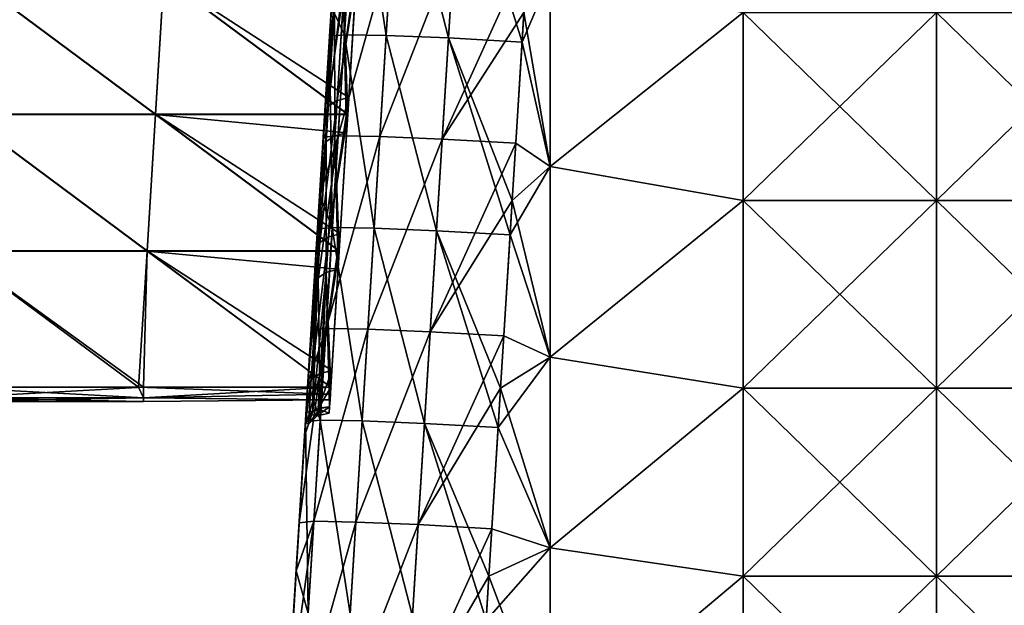
# Model space of a CAD drawing. Units: millimetres. Extents: x -432 to 432, y -12 to 113.
# Drawn here: x 352 to 372, y 73 to 86 of the extents above; entities that cross this region are included whole.
import ezdxf

# ---------------------------------------------------------------- set-up
doc = ezdxf.new("R2010")
doc.units = ezdxf.units.MM
doc.header["$LTSCALE"] = 21.359881
for name, color, linetype in [('12', 7, 'CONTINUOUS'), ('146', 7, 'CONTINUOUS'), ('147', 7, 'CONTINUOUS'), ('148', 7, 'CONTINUOUS'), ('154', 7, 'CONTINUOUS'), ('16', 7, 'CONTINUOUS'), ('28', 7, 'CONTINUOUS'), ('31', 7, 'CONTINUOUS'), ('33', 7, 'CONTINUOUS'), ('4', 7, 'CONTINUOUS'), ('5', 7, 'CONTINUOUS'), ('8', 7, 'CONTINUOUS')]:
    doc.layers.add(name, color=color, linetype=linetype)

msp = doc.modelspace()

# ---------------------------------------------------------------- linework, layer by layer
at = {"layer": '12', "linetype": 'Continuous'}
for points in [[(362.84, 82.583, 23.451), (362.84, 86.533, 23.327), (362.26, 85.163, 23.37), (362.84, 82.583, 23.451)], [(362.26, 85.163, 23.37), (362.84, 86.533, 23.327), (362.298, 85.775, 23.351), (362.26, 85.163, 23.37)], [(362.84, 82.583, 23.451), (366.844, 85.775, 23.351), (362.84, 86.533, 23.327), (362.84, 82.583, 23.451)], [(366.844, 81.883, 23.472), (366.844, 85.775, 23.351), (362.84, 82.583, 23.451), (366.844, 81.883, 23.472)], [(366.844, 85.775, 23.351), (366.844, 81.883, 23.472), (370.848, 85.775, 23.351), (366.844, 85.775, 23.351)], [(370.848, 85.775, 23.351), (366.844, 81.883, 23.472), (370.848, 81.883, 23.472), (370.848, 85.775, 23.351)], [(370.848, 85.775, 23.351), (370.848, 81.883, 23.472), (374.852, 85.775, 23.351), (370.848, 85.775, 23.351)], [(374.852, 85.775, 23.351), (370.848, 81.883, 23.472), (374.852, 81.883, 23.472), (374.852, 85.775, 23.351)], [(362.055, 81.883, 23.472), (362.84, 82.583, 23.451), (362.26, 85.163, 23.37), (362.055, 81.883, 23.472)], [(362.84, 78.633, 23.574), (362.84, 82.583, 23.451), (362.011, 81.169, 23.495), (362.84, 78.633, 23.574)], [(362.011, 81.169, 23.495), (362.84, 82.583, 23.451), (362.055, 81.883, 23.472), (362.011, 81.169, 23.495)], [(362.84, 78.633, 23.574), (366.844, 81.883, 23.472), (362.84, 82.583, 23.451), (362.84, 78.633, 23.574)], [(366.844, 77.991, 23.594), (366.844, 81.883, 23.472), (362.84, 78.633, 23.574), (366.844, 77.991, 23.594)], [(366.844, 81.883, 23.472), (366.844, 77.991, 23.594), (370.848, 81.883, 23.472), (366.844, 81.883, 23.472)], [(370.848, 81.883, 23.472), (366.844, 77.991, 23.594), (370.848, 77.991, 23.594), (370.848, 81.883, 23.472)], [(370.848, 81.883, 23.472), (370.848, 77.991, 23.594), (374.852, 81.883, 23.472), (370.848, 81.883, 23.472)], [(374.852, 81.883, 23.472), (370.848, 77.991, 23.594), (374.852, 77.991, 23.594), (374.852, 81.883, 23.472)], [(361.812, 77.991, 23.594), (362.84, 78.633, 23.574), (362.011, 81.169, 23.495), (361.812, 77.991, 23.594)], [(362.84, 74.683, 23.697), (362.84, 78.633, 23.574), (361.761, 77.175, 23.62), (362.84, 74.683, 23.697)], [(361.761, 77.175, 23.62), (362.84, 78.633, 23.574), (361.812, 77.991, 23.594), (361.761, 77.175, 23.62)], [(362.84, 74.683, 23.697), (366.844, 77.991, 23.594), (362.84, 78.633, 23.574), (362.84, 74.683, 23.697)], [(366.844, 74.099, 23.716), (366.844, 77.991, 23.594), (362.84, 74.683, 23.697), (366.844, 74.099, 23.716)], [(366.844, 77.991, 23.594), (366.844, 74.099, 23.716), (370.848, 77.991, 23.594), (366.844, 77.991, 23.594)], [(370.848, 77.991, 23.594), (366.844, 74.099, 23.716), (370.848, 74.099, 23.716), (370.848, 77.991, 23.594)], [(370.848, 77.991, 23.594), (370.848, 74.099, 23.716), (374.852, 77.991, 23.594), (370.848, 77.991, 23.594)], [(374.852, 77.991, 23.594), (370.848, 74.099, 23.716), (374.852, 74.099, 23.716), (374.852, 77.991, 23.594)], [(361.569, 74.099, 23.716), (362.84, 74.683, 23.697), (361.761, 77.175, 23.62), (361.569, 74.099, 23.716)], [(362.84, 70.733, 23.821), (362.84, 74.683, 23.697), (361.511, 73.181, 23.744), (362.84, 70.733, 23.821)], [(361.511, 73.181, 23.744), (362.84, 74.683, 23.697), (361.569, 74.099, 23.716), (361.511, 73.181, 23.744)], [(362.84, 70.733, 23.821), (366.844, 74.099, 23.716), (362.84, 74.683, 23.697), (362.84, 70.733, 23.821)], [(366.844, 70.208, 23.837), (366.844, 74.099, 23.716), (362.84, 70.733, 23.821), (366.844, 70.208, 23.837)], [(366.844, 74.099, 23.716), (366.844, 70.208, 23.837), (370.848, 74.099, 23.716), (366.844, 74.099, 23.716)], [(370.848, 74.099, 23.716), (366.844, 70.208, 23.837), (370.848, 70.208, 23.837), (370.848, 74.099, 23.716)], [(370.848, 74.099, 23.716), (370.848, 70.208, 23.837), (374.852, 74.099, 23.716), (370.848, 74.099, 23.716)], [(374.852, 74.099, 23.716), (370.848, 70.208, 23.837), (374.852, 70.208, 23.837), (374.852, 74.099, 23.716)]]:
    msp.add_3dface(points, dxfattribs=at)
at = {"layer": '146', "linetype": 'Continuous'}
for points in [[(358.372, 85.932, -9.017), (358.377, 83.221, -6.06), (358.554, 86.049, -8.889), (358.372, 85.932, -9.017)], [(358.377, 83.221, -6.06), (358.62, 83.284, -5.981), (358.554, 86.049, -8.889), (358.377, 83.221, -6.06)], [(358.644, 83.664, -6.361), (358.797, 86.113, -8.81), (358.554, 86.049, -8.889), (358.644, 83.664, -6.361)], [(358.62, 83.284, -5.981), (358.644, 83.664, -6.361), (358.554, 86.049, -8.889), (358.62, 83.284, -5.981)], [(358.298, 85.764, -9.19), (358.195, 83.103, -6.189), (358.372, 85.932, -9.017), (358.298, 85.764, -9.19)], [(358.195, 83.103, -6.189), (358.377, 83.221, -6.06), (358.372, 85.932, -9.017), (358.195, 83.103, -6.189)], [(358.298, 85.764, -9.19), (358.281, 85.501, -8.927), (358.195, 83.103, -6.189), (358.298, 85.764, -9.19)], [(358.281, 85.501, -8.927), (358.144, 83.303, -6.729), (358.195, 83.103, -6.189), (358.281, 85.501, -8.927)], [(358.144, 83.303, -6.729), (358.121, 82.935, -6.361), (358.195, 83.103, -6.189), (358.144, 83.303, -6.729)], [(358.467, 80.833, -3.53), (358.62, 83.284, -5.981), (358.377, 83.221, -6.06), (358.467, 80.833, -3.53)], [(358.121, 82.935, -6.361), (358.018, 80.275, -3.36), (358.195, 83.103, -6.189), (358.121, 82.935, -6.361)], [(358.018, 80.275, -3.36), (358.2, 80.392, -3.232), (358.195, 83.103, -6.189), (358.018, 80.275, -3.36)], [(358.195, 83.103, -6.189), (358.2, 80.392, -3.232), (358.377, 83.221, -6.06), (358.195, 83.103, -6.189)], [(358.2, 80.392, -3.232), (358.443, 80.456, -3.153), (358.377, 83.221, -6.06), (358.2, 80.392, -3.232)], [(358.443, 80.456, -3.153), (358.467, 80.833, -3.53), (358.377, 83.221, -6.06), (358.443, 80.456, -3.153)], [(358.121, 82.935, -6.361), (358.031, 81.497, -4.923), (358.018, 80.275, -3.36), (358.121, 82.935, -6.361)], [(358.031, 81.497, -4.923), (357.956, 80.292, -3.718), (358.018, 80.275, -3.36), (358.031, 81.497, -4.923)], [(358.29, 78.011, -0.707), (358.443, 80.456, -3.153), (358.2, 80.392, -3.232), (358.29, 78.011, -0.707)], [(357.921, 77.516, -0.462), (358.081, 77.584, -0.385), (358.2, 80.392, -3.232), (357.921, 77.516, -0.462)], [(358.018, 80.275, -3.36), (357.921, 77.516, -0.462), (358.2, 80.392, -3.232), (358.018, 80.275, -3.36)], [(357.944, 80.107, -3.533), (357.921, 77.516, -0.462), (358.018, 80.275, -3.36), (357.944, 80.107, -3.533)], [(357.956, 80.292, -3.718), (357.944, 80.107, -3.533), (358.018, 80.275, -3.36), (357.956, 80.292, -3.718)], [(358.081, 77.584, -0.385), (358.267, 77.604, -0.354), (358.2, 80.392, -3.232), (358.081, 77.584, -0.385)], [(358.278, 77.792, -0.535), (358.29, 78.011, -0.707), (358.2, 80.392, -3.232), (358.278, 77.792, -0.535)], [(358.267, 77.604, -0.354), (358.278, 77.792, -0.535), (358.2, 80.392, -3.232), (358.267, 77.604, -0.354)], [(357.944, 80.107, -3.533), (357.781, 77.493, -0.919), (357.921, 77.516, -0.462), (357.944, 80.107, -3.533)], [(357.781, 77.493, -0.919), (357.768, 77.281, -0.707), (357.921, 77.516, -0.462), (357.781, 77.493, -0.919)]]:
    msp.add_3dface(points, dxfattribs=at)
at = {"layer": '147', "linetype": 'Continuous'}
for points in [[(358.081, 77.584, -0.385), (357.921, 77.516, -0.462), (357.827, 77.249, -0.197), (358.081, 77.584, -0.385)], [(358.013, 77.417, -0.149), (358.081, 77.584, -0.385), (357.827, 77.249, -0.197), (358.013, 77.417, -0.149)], [(358.013, 77.417, 0.149), (357.843, 77.451, 0.533), (358.029, 77.568, 0.404), (358.013, 77.417, 0.149)], [(358.267, 77.604, -0.354), (358.081, 77.584, -0.385), (358.013, 77.417, -0.149), (358.267, 77.604, -0.354)], [(358.267, 77.604, -0.354), (358.013, 77.417, -0.149), (358.259, 77.474, -0.129), (358.267, 77.604, -0.354)], [(358.013, 77.417, 0.149), (358.029, 77.568, 0.404), (358.259, 77.474, 0.129), (358.013, 77.417, 0.149)], [(358.029, 77.568, 0.404), (358.268, 77.604, 0.354), (358.259, 77.474, 0.129), (358.029, 77.568, 0.404)], [(357.768, 77.281, -0.707), (357.751, 77.022, -0.259), (357.921, 77.516, -0.462), (357.768, 77.281, -0.707)], [(357.921, 77.516, -0.462), (357.751, 77.022, -0.259), (357.827, 77.249, -0.197), (357.921, 77.516, -0.462)], [(357.827, 77.249, 0.197), (357.768, 77.281, 0.707), (357.843, 77.451, 0.533), (357.827, 77.249, 0.197)], [(358.013, 77.417, 0.149), (357.827, 77.249, 0.197), (357.843, 77.451, 0.533), (358.013, 77.417, 0.149)], [(358.013, 77.417, 0.149), (358.013, 77.417, -0.149), (357.827, 77.249, 0.197), (358.013, 77.417, 0.149)], [(358.013, 77.417, -0.149), (357.827, 77.249, -0.197), (357.827, 77.249, 0.197), (358.013, 77.417, -0.149)], [(358.013, 77.417, -0.149), (358.013, 77.417, 0.149), (358.259, 77.474, -0.129), (358.013, 77.417, -0.149)], [(358.259, 77.474, -0.129), (358.013, 77.417, 0.149), (358.259, 77.474, 0.129), (358.259, 77.474, -0.129)], [(357.751, 77.022, 0.258), (357.768, 77.281, 0.707), (357.827, 77.249, 0.197), (357.751, 77.022, 0.258)], [(357.751, 77.022, -0.259), (357.751, 77.022, 0.258), (357.827, 77.249, -0.197), (357.751, 77.022, -0.259)], [(357.827, 77.249, -0.197), (357.751, 77.022, 0.258), (357.827, 77.249, 0.197), (357.827, 77.249, -0.197)]]:
    msp.add_3dface(points, dxfattribs=at)
at = {"layer": '148', "linetype": 'Continuous'}
for points in [[(358.418, 86.666, 9.752), (358.599, 86.784, 9.623), (358.241, 83.838, 6.923), (358.418, 86.666, 9.752)], [(358.241, 83.838, 6.923), (358.599, 86.784, 9.623), (358.423, 83.955, 6.795), (358.241, 83.838, 6.923)], [(358.843, 86.847, 9.544), (358.821, 86.501, 9.198), (358.423, 83.955, 6.795), (358.843, 86.847, 9.544)], [(358.599, 86.784, 9.623), (358.843, 86.847, 9.544), (358.423, 83.955, 6.795), (358.599, 86.784, 9.623)], [(358.167, 83.67, 7.096), (358.332, 86.313, 9.739), (358.418, 86.666, 9.752), (358.167, 83.67, 7.096)], [(358.167, 83.67, 7.096), (358.418, 86.666, 9.752), (358.241, 83.838, 6.923), (358.167, 83.67, 7.096)], [(358.821, 86.501, 9.198), (358.666, 84.019, 6.715), (358.423, 83.955, 6.795), (358.821, 86.501, 9.198)], [(358.241, 83.838, 6.923), (358.423, 83.955, 6.795), (358.064, 81.009, 4.095), (358.241, 83.838, 6.923)], [(358.064, 81.009, 4.095), (358.423, 83.955, 6.795), (358.246, 81.127, 3.966), (358.064, 81.009, 4.095)], [(358.666, 84.019, 6.715), (358.644, 83.67, 6.367), (358.246, 81.127, 3.966), (358.666, 84.019, 6.715)], [(358.423, 83.955, 6.795), (358.666, 84.019, 6.715), (358.246, 81.127, 3.966), (358.423, 83.955, 6.795)], [(357.99, 80.841, 4.267), (358.144, 83.303, 6.729), (358.241, 83.838, 6.923), (357.99, 80.841, 4.267)], [(357.99, 80.841, 4.267), (358.241, 83.838, 6.923), (358.064, 81.009, 4.095), (357.99, 80.841, 4.267)], [(358.144, 83.303, 6.729), (358.167, 83.67, 7.096), (358.241, 83.838, 6.923), (358.144, 83.303, 6.729)], [(358.644, 83.67, 6.367), (358.489, 81.19, 3.887), (358.246, 81.127, 3.966), (358.644, 83.67, 6.367)], [(358.064, 81.009, 4.095), (358.246, 81.127, 3.966), (357.887, 78.181, 1.266), (358.064, 81.009, 4.095)], [(357.887, 78.181, 1.266), (358.246, 81.127, 3.966), (358.069, 78.298, 1.138), (357.887, 78.181, 1.266)], [(358.489, 81.19, 3.887), (358.467, 80.839, 3.536), (358.069, 78.298, 1.138), (358.489, 81.19, 3.887)], [(358.246, 81.127, 3.966), (358.489, 81.19, 3.887), (358.069, 78.298, 1.138), (358.246, 81.127, 3.966)], [(357.813, 78.013, 1.439), (357.916, 79.659, 3.085), (358.064, 81.009, 4.095), (357.813, 78.013, 1.439)], [(357.813, 78.013, 1.439), (358.064, 81.009, 4.095), (357.887, 78.181, 1.266), (357.813, 78.013, 1.439)], [(357.916, 79.659, 3.085), (357.956, 80.292, 3.718), (358.064, 81.009, 4.095), (357.916, 79.659, 3.085)], [(357.956, 80.292, 3.718), (357.99, 80.841, 4.267), (358.064, 81.009, 4.095), (357.956, 80.292, 3.718)], [(358.467, 80.839, 3.536), (358.312, 78.362, 1.059), (358.069, 78.298, 1.138), (358.467, 80.839, 3.536)], [(357.768, 77.281, 0.707), (357.813, 78.013, 1.439), (357.887, 78.181, 1.266), (357.768, 77.281, 0.707)], [(357.843, 77.451, 0.533), (357.768, 77.281, 0.707), (357.887, 78.181, 1.266), (357.843, 77.451, 0.533)], [(358.029, 77.568, 0.404), (357.843, 77.451, 0.533), (358.069, 78.298, 1.138), (358.029, 77.568, 0.404)], [(357.843, 77.451, 0.533), (357.887, 78.181, 1.266), (358.069, 78.298, 1.138), (357.843, 77.451, 0.533)], [(358.312, 78.362, 1.059), (358.29, 78.011, 0.707), (358.029, 77.568, 0.404), (358.312, 78.362, 1.059)], [(358.312, 78.362, 1.059), (358.029, 77.568, 0.404), (358.069, 78.298, 1.138), (358.312, 78.362, 1.059)], [(358.29, 78.011, 0.707), (358.268, 77.604, 0.354), (358.029, 77.568, 0.404), (358.29, 78.011, 0.707)]]:
    msp.add_3dface(points, dxfattribs=at)
at = {"layer": '154', "linetype": 'Continuous'}
for points in [[(358.29, 78.011, 0.707), (358.277, 77.752, 0.259), (358.268, 77.604, 0.354), (358.29, 78.011, 0.707)], [(358.283, 77.867, -0.539), (358.29, 78.011, -0.707), (358.278, 77.792, -0.535), (358.283, 77.867, -0.539)], [(358.276, 77.752, -0.259), (358.278, 77.792, -0.535), (358.267, 77.604, -0.354), (358.276, 77.752, -0.259)], [(358.276, 77.752, -0.259), (358.283, 77.867, -0.539), (358.278, 77.792, -0.535), (358.276, 77.752, -0.259)], [(358.268, 77.604, 0.354), (358.267, 77.604, -0.354), (358.259, 77.474, -0.129), (358.268, 77.604, 0.354)], [(358.268, 77.604, 0.354), (358.259, 77.474, -0.129), (358.259, 77.474, 0.129), (358.268, 77.604, 0.354)], [(358.277, 77.752, 0.259), (358.276, 77.752, -0.259), (358.267, 77.604, -0.354), (358.277, 77.752, 0.259)], [(358.277, 77.752, 0.259), (358.267, 77.604, -0.354), (358.268, 77.604, 0.354), (358.277, 77.752, 0.259)]]:
    msp.add_3dface(points, dxfattribs=at)
at = {"layer": '16', "linetype": 'Continuous'}
for points in [[(362.84, 86.533, -23.327), (362.84, 82.583, -23.451), (362.298, 85.775, -23.351), (362.84, 86.533, -23.327)], [(362.84, 86.533, -23.327), (366.844, 85.775, -23.351), (362.84, 82.583, -23.451), (362.84, 86.533, -23.327)], [(362.298, 85.775, -23.351), (362.84, 82.583, -23.451), (362.129, 83.069, -23.435), (362.298, 85.775, -23.351)], [(366.844, 85.775, -23.351), (366.844, 81.883, -23.472), (362.84, 82.583, -23.451), (366.844, 85.775, -23.351)], [(370.848, 85.775, -23.351), (370.848, 81.883, -23.472), (366.844, 85.775, -23.351), (370.848, 85.775, -23.351)], [(366.844, 85.775, -23.351), (370.848, 81.883, -23.472), (366.844, 81.883, -23.472), (366.844, 85.775, -23.351)], [(374.852, 85.775, -23.351), (374.852, 81.883, -23.472), (370.848, 85.775, -23.351), (374.852, 85.775, -23.351)], [(370.848, 85.775, -23.351), (374.852, 81.883, -23.472), (370.848, 81.883, -23.472), (370.848, 85.775, -23.351)], [(362.129, 83.069, -23.435), (362.84, 82.583, -23.451), (362.055, 81.883, -23.472), (362.129, 83.069, -23.435)], [(362.84, 82.583, -23.451), (362.84, 78.633, -23.574), (362.055, 81.883, -23.472), (362.84, 82.583, -23.451)], [(362.84, 82.583, -23.451), (366.844, 81.883, -23.472), (362.84, 78.633, -23.574), (362.84, 82.583, -23.451)], [(362.055, 81.883, -23.472), (362.84, 78.633, -23.574), (361.88, 79.075, -23.56), (362.055, 81.883, -23.472)], [(366.844, 81.883, -23.472), (366.844, 77.991, -23.594), (362.84, 78.633, -23.574), (366.844, 81.883, -23.472)], [(370.848, 81.883, -23.472), (370.848, 77.991, -23.594), (366.844, 81.883, -23.472), (370.848, 81.883, -23.472)], [(366.844, 81.883, -23.472), (370.848, 77.991, -23.594), (366.844, 77.991, -23.594), (366.844, 81.883, -23.472)], [(374.852, 81.883, -23.472), (374.852, 77.991, -23.594), (370.848, 81.883, -23.472), (374.852, 81.883, -23.472)], [(370.848, 81.883, -23.472), (374.852, 77.991, -23.594), (370.848, 77.991, -23.594), (370.848, 81.883, -23.472)], [(361.88, 79.075, -23.56), (362.84, 78.633, -23.574), (361.812, 77.991, -23.594), (361.88, 79.075, -23.56)], [(362.84, 78.633, -23.574), (362.84, 74.683, -23.697), (361.812, 77.991, -23.594), (362.84, 78.633, -23.574)], [(362.84, 78.633, -23.574), (366.844, 77.991, -23.594), (362.84, 74.683, -23.697), (362.84, 78.633, -23.574)], [(361.812, 77.991, -23.594), (362.84, 74.683, -23.697), (361.63, 75.081, -23.685), (361.812, 77.991, -23.594)], [(366.844, 77.991, -23.594), (366.844, 74.099, -23.716), (362.84, 74.683, -23.697), (366.844, 77.991, -23.594)], [(370.848, 77.991, -23.594), (370.848, 74.099, -23.716), (366.844, 77.991, -23.594), (370.848, 77.991, -23.594)], [(366.844, 77.991, -23.594), (370.848, 74.099, -23.716), (366.844, 74.099, -23.716), (366.844, 77.991, -23.594)], [(374.852, 77.991, -23.594), (374.852, 74.099, -23.716), (370.848, 77.991, -23.594), (374.852, 77.991, -23.594)], [(370.848, 77.991, -23.594), (374.852, 74.099, -23.716), (370.848, 74.099, -23.716), (370.848, 77.991, -23.594)], [(361.63, 75.081, -23.685), (362.84, 74.683, -23.697), (361.569, 74.099, -23.716), (361.63, 75.081, -23.685)], [(362.84, 74.683, -23.697), (362.84, 70.733, -23.821), (361.569, 74.099, -23.716), (362.84, 74.683, -23.697)], [(362.84, 74.683, -23.697), (366.844, 74.099, -23.716), (362.84, 70.733, -23.821), (362.84, 74.683, -23.697)], [(361.569, 74.099, -23.716), (362.84, 70.733, -23.821), (361.38, 71.086, -23.81), (361.569, 74.099, -23.716)], [(366.844, 74.099, -23.716), (366.844, 70.208, -23.837), (362.84, 70.733, -23.821), (366.844, 74.099, -23.716)], [(370.848, 74.099, -23.716), (370.848, 70.208, -23.837), (366.844, 74.099, -23.716), (370.848, 74.099, -23.716)], [(366.844, 74.099, -23.716), (370.848, 70.208, -23.837), (366.844, 70.208, -23.837), (366.844, 74.099, -23.716)], [(374.852, 74.099, -23.716), (374.852, 70.208, -23.837), (370.848, 74.099, -23.716), (374.852, 74.099, -23.716)], [(370.848, 74.099, -23.716), (374.852, 70.208, -23.837), (370.848, 70.208, -23.837), (370.848, 74.099, -23.716)]]:
    msp.add_3dface(points, dxfattribs=at)
at = {"layer": '28', "linetype": 'Continuous'}
for points in [[(358.183, 83.925, 11.093), (358.306, 85.889, 15.097), (358.417, 87.667, 11.093), (358.183, 83.925, 11.093)], [(358.183, 83.925, 11.093), (358.417, 87.667, 11.093), (358.344, 86.498, 9.924), (358.183, 83.925, 11.093)], [(358.332, 86.313, 9.739), (358.183, 83.925, 11.093), (358.344, 86.498, 9.924), (358.332, 86.313, 9.739)], [(358.167, 83.67, 7.096), (358.183, 83.925, 11.093), (358.332, 86.313, 9.739), (358.167, 83.67, 7.096)], [(358.32, 86.124, 19.101), (358.306, 85.889, 15.097), (358.076, 82.213, 19.101), (358.32, 86.124, 19.101)], [(358.32, 86.124, 19.101), (358.076, 82.213, 19.101), (358.306, 85.889, 19.353), (358.32, 86.124, 19.101)], [(358.297, 85.754, -12.931), (358.062, 81.995, -16.935), (358.054, 81.871, -12.931), (358.297, 85.754, -12.931)], [(358.297, 85.754, -12.931), (358.054, 81.871, -12.931), (358.281, 85.501, -8.927), (358.297, 85.754, -12.931)], [(358.062, 81.995, -16.935), (358.306, 85.889, -16.935), (358.062, 81.995, -19.475), (358.062, 81.995, -16.935)], [(358.306, 85.889, -16.935), (358.062, 81.995, -16.935), (358.297, 85.754, -12.931), (358.306, 85.889, -16.935)], [(358.062, 81.995, -19.475), (358.306, 85.889, -16.935), (358.137, 83.194, -19.437), (358.062, 81.995, -19.475)], [(358.062, 81.995, 15.097), (358.306, 85.889, 15.097), (358.183, 83.925, 11.093), (358.062, 81.995, 15.097)], [(358.306, 85.889, 15.097), (358.062, 81.995, 15.097), (358.076, 82.213, 19.101), (358.306, 85.889, 15.097)], [(358.306, 85.889, 19.353), (358.076, 82.213, 19.101), (358.268, 85.288, 19.372), (358.306, 85.889, 19.353)], [(358.137, 83.194, -19.437), (358.306, 85.889, -16.935), (358.306, 85.889, -19.353), (358.137, 83.194, -19.437)], [(358.298, 85.764, -9.19), (358.297, 85.754, -12.931), (358.281, 85.501, -8.927), (358.298, 85.764, -9.19)], [(358.281, 85.501, -8.927), (358.054, 81.871, -12.931), (358.04, 81.637, -8.927), (358.281, 85.501, -8.927)], [(358.281, 85.501, -8.927), (358.04, 81.637, -8.927), (358.144, 83.303, -6.729), (358.281, 85.501, -8.927)], [(358.268, 85.288, 19.372), (358.076, 82.213, 19.101), (358.062, 81.995, 19.475), (358.268, 85.288, 19.372)], [(357.949, 80.183, 11.093), (358.062, 81.995, 15.097), (358.183, 83.925, 11.093), (357.949, 80.183, 11.093)], [(357.949, 80.183, 11.093), (358.183, 83.925, 11.093), (358.167, 83.67, 7.096), (357.949, 80.183, 11.093)], [(357.949, 80.183, 11.093), (358.167, 83.67, 7.096), (357.934, 79.947, 7.095), (357.949, 80.183, 11.093)], [(358.167, 83.67, 7.096), (358.144, 83.303, 6.729), (357.934, 79.947, 7.095), (358.167, 83.67, 7.096)], [(358.144, 83.303, 6.729), (357.99, 80.841, 4.267), (357.934, 79.947, 7.095), (358.144, 83.303, 6.729)], [(358.144, 83.303, -6.729), (358.04, 81.637, -8.927), (358.121, 82.935, -6.361), (358.144, 83.303, -6.729)], [(358.121, 82.935, -6.361), (358.04, 81.637, -8.927), (358.031, 81.497, -4.923), (358.121, 82.935, -6.361)], [(358.076, 82.213, 19.101), (358.062, 81.995, 15.097), (357.831, 78.301, 19.101), (358.076, 82.213, 19.101)], [(358.076, 82.213, 19.101), (357.831, 78.301, 19.101), (358.062, 81.995, 19.475), (358.076, 82.213, 19.101)], [(358.054, 81.871, -12.931), (357.819, 78.102, -16.935), (357.812, 77.988, -12.931), (358.054, 81.871, -12.931)], [(358.054, 81.871, -12.931), (357.812, 77.988, -12.931), (358.04, 81.637, -8.927), (358.054, 81.871, -12.931)], [(357.819, 78.102, -16.935), (358.062, 81.995, -16.935), (357.819, 78.102, -19.596), (357.819, 78.102, -16.935)], [(358.062, 81.995, -16.935), (357.819, 78.102, -16.935), (358.054, 81.871, -12.931), (358.062, 81.995, -16.935)], [(357.819, 78.102, -19.596), (358.062, 81.995, -16.935), (357.887, 79.2, -19.562), (357.819, 78.102, -19.596)], [(357.819, 78.102, 15.097), (358.062, 81.995, 15.097), (357.949, 80.183, 11.093), (357.819, 78.102, 15.097)], [(358.062, 81.995, 15.097), (357.819, 78.102, 15.097), (357.831, 78.301, 19.101), (358.062, 81.995, 15.097)], [(358.062, 81.995, 19.475), (357.831, 78.301, 19.101), (358.018, 81.294, 19.497), (358.062, 81.995, 19.475)], [(357.887, 79.2, -19.562), (358.062, 81.995, -16.935), (358.062, 81.995, -19.475), (357.887, 79.2, -19.562)], [(358.031, 81.497, -4.923), (357.798, 77.774, -8.927), (357.79, 77.645, -4.923), (358.031, 81.497, -4.923)], [(358.031, 81.497, -4.923), (357.79, 77.645, -4.923), (357.956, 80.292, -3.718), (358.031, 81.497, -4.923)], [(358.04, 81.637, -8.927), (357.812, 77.988, -12.931), (357.798, 77.774, -8.927), (358.04, 81.637, -8.927)], [(358.04, 81.637, -8.927), (357.798, 77.774, -8.927), (358.031, 81.497, -4.923), (358.04, 81.637, -8.927)], [(358.018, 81.294, 19.497), (357.831, 78.301, 19.101), (357.819, 78.102, 19.596), (358.018, 81.294, 19.497)], [(357.956, 80.292, 3.718), (357.934, 79.947, 7.095), (357.99, 80.841, 4.267), (357.956, 80.292, 3.718)], [(357.956, 80.292, -3.718), (357.79, 77.645, -4.923), (357.944, 80.107, -3.533), (357.956, 80.292, -3.718)], [(357.956, 80.292, 3.718), (357.916, 79.659, 3.085), (357.934, 79.947, 7.095), (357.956, 80.292, 3.718)], [(357.715, 76.44, 11.093), (357.819, 78.102, 15.097), (357.949, 80.183, 11.093), (357.715, 76.44, 11.093)], [(357.715, 76.44, 11.093), (357.949, 80.183, 11.093), (357.934, 79.947, 7.095), (357.715, 76.44, 11.093)], [(357.944, 80.107, -3.533), (357.79, 77.645, -4.923), (357.781, 77.493, -0.919), (357.944, 80.107, -3.533)], [(357.715, 76.44, 11.093), (357.934, 79.947, 7.095), (357.702, 76.224, 7.095), (357.715, 76.44, 11.093)], [(357.934, 79.947, 7.095), (357.916, 79.659, 3.085), (357.702, 76.224, 7.095), (357.934, 79.947, 7.095)], [(357.916, 79.659, 3.085), (357.813, 78.013, 1.439), (357.685, 75.961, 3.085), (357.916, 79.659, 3.085)], [(357.916, 79.659, 3.085), (357.685, 75.961, 3.085), (357.702, 76.224, 7.095), (357.916, 79.659, 3.085)], [(357.831, 78.301, 19.101), (357.819, 78.102, 15.097), (357.587, 74.39, 19.101), (357.831, 78.301, 19.101)], [(357.831, 78.301, 19.101), (357.587, 74.39, 19.101), (357.819, 78.102, 19.596), (357.831, 78.301, 19.101)], [(357.812, 77.988, -12.931), (357.576, 74.208, -16.935), (357.569, 74.105, -12.931), (357.812, 77.988, -12.931)], [(357.812, 77.988, -12.931), (357.569, 74.105, -12.931), (357.798, 77.774, -8.927), (357.812, 77.988, -12.931)], [(357.576, 74.208, -16.935), (357.819, 78.102, -16.935), (357.576, 74.208, -19.718), (357.576, 74.208, -16.935)], [(357.819, 78.102, -16.935), (357.576, 74.208, -16.935), (357.812, 77.988, -12.931), (357.819, 78.102, -16.935)], [(357.576, 74.208, -19.718), (357.819, 78.102, -16.935), (357.638, 75.205, -19.687), (357.576, 74.208, -19.718)], [(357.576, 74.208, 15.097), (357.819, 78.102, 15.097), (357.715, 76.44, 11.093), (357.576, 74.208, 15.097)], [(357.819, 78.102, 15.097), (357.576, 74.208, 15.097), (357.587, 74.39, 19.101), (357.819, 78.102, 15.097)], [(357.819, 78.102, 19.596), (357.587, 74.39, 19.101), (357.769, 77.299, 19.621), (357.819, 78.102, 19.596)], [(357.638, 75.205, -19.687), (357.819, 78.102, -16.935), (357.819, 78.102, -19.596), (357.638, 75.205, -19.687)], [(357.813, 78.013, 1.439), (357.768, 77.281, 0.707), (357.685, 75.961, 3.085), (357.813, 78.013, 1.439)], [(357.798, 77.774, -8.927), (357.569, 74.105, -12.931), (357.557, 73.91, -8.927), (357.798, 77.774, -8.927)], [(357.798, 77.774, -8.927), (357.557, 73.91, -8.927), (357.79, 77.645, -4.923), (357.798, 77.774, -8.927)], [(357.79, 77.645, -4.923), (357.557, 73.91, -8.927), (357.55, 73.793, -4.923), (357.79, 77.645, -4.923)], [(357.79, 77.645, -4.923), (357.55, 73.793, -4.923), (357.781, 77.493, -0.919), (357.79, 77.645, -4.923)], [(357.781, 77.493, -0.919), (357.55, 73.793, -4.923), (357.541, 73.655, -0.919), (357.781, 77.493, -0.919)], [(357.781, 77.493, -0.919), (357.541, 73.655, -0.919), (357.768, 77.281, -0.707), (357.781, 77.493, -0.919)], [(357.768, 77.281, -0.707), (357.541, 73.655, -0.919), (357.751, 77.022, -0.259), (357.768, 77.281, -0.707)], [(357.769, 77.299, 19.621), (357.587, 74.39, 19.101), (357.576, 74.208, 19.718), (357.769, 77.299, 19.621)], [(357.768, 77.281, 0.707), (357.751, 77.022, 0.258), (357.685, 75.961, 3.085), (357.768, 77.281, 0.707)], [(357.751, 77.022, -0.259), (357.541, 73.655, -0.919), (357.751, 77.022, 0.258), (357.751, 77.022, -0.259)], [(357.751, 77.022, 0.258), (357.541, 73.655, -0.919), (357.685, 75.961, 3.085), (357.751, 77.022, 0.258)], [(357.481, 72.698, 11.093), (357.576, 74.208, 15.097), (357.715, 76.44, 11.093), (357.481, 72.698, 11.093)], [(357.481, 72.698, 11.093), (357.715, 76.44, 11.093), (357.702, 76.224, 7.095), (357.481, 72.698, 11.093)], [(357.481, 72.698, 11.093), (357.702, 76.224, 7.095), (357.469, 72.502, 7.094), (357.481, 72.698, 11.093)], [(357.702, 76.224, 7.095), (357.685, 75.961, 3.085), (357.469, 72.502, 7.094), (357.702, 76.224, 7.095)], [(357.685, 75.961, 3.085), (357.541, 73.655, -0.919), (357.454, 72.262, 3.085), (357.685, 75.961, 3.085)], [(357.685, 75.961, 3.085), (357.454, 72.262, 3.085), (357.469, 72.502, 7.094), (357.685, 75.961, 3.085)], [(357.587, 74.39, 19.101), (357.576, 74.208, 15.097), (357.342, 70.478, 19.101), (357.587, 74.39, 19.101)], [(357.587, 74.39, 19.101), (357.342, 70.478, 19.101), (357.576, 74.208, 19.718), (357.587, 74.39, 19.101)], [(357.569, 74.105, -12.931), (357.332, 70.315, -16.935), (357.326, 70.222, -12.931), (357.569, 74.105, -12.931)], [(357.569, 74.105, -12.931), (357.326, 70.222, -12.931), (357.557, 73.91, -8.927), (357.569, 74.105, -12.931)], [(357.332, 70.315, -16.935), (357.576, 74.208, -16.935), (357.332, 70.315, -19.84), (357.332, 70.315, -16.935)], [(357.576, 74.208, -16.935), (357.332, 70.315, -16.935), (357.569, 74.105, -12.931), (357.576, 74.208, -16.935)], [(357.332, 70.315, -19.84), (357.576, 74.208, -16.935), (357.388, 71.211, -19.812), (357.332, 70.315, -19.84)], [(357.332, 70.315, 15.097), (357.576, 74.208, 15.097), (357.481, 72.698, 11.093), (357.332, 70.315, 15.097)], [(357.576, 74.208, 15.097), (357.332, 70.315, 15.097), (357.342, 70.478, 19.101), (357.576, 74.208, 15.097)], [(357.576, 74.208, 19.718), (357.342, 70.478, 19.101), (357.519, 73.305, 19.746), (357.576, 74.208, 19.718)], [(357.388, 71.211, -19.812), (357.576, 74.208, -16.935), (357.576, 74.208, -19.718), (357.388, 71.211, -19.812)], [(357.557, 73.91, -8.927), (357.326, 70.222, -12.931), (357.315, 70.046, -8.927), (357.557, 73.91, -8.927)], [(357.557, 73.91, -8.927), (357.315, 70.046, -8.927), (357.55, 73.793, -4.923), (357.557, 73.91, -8.927)], [(357.55, 73.793, -4.923), (357.315, 70.046, -8.927), (357.309, 69.941, -4.923), (357.55, 73.793, -4.923)], [(357.55, 73.793, -4.923), (357.309, 69.941, -4.923), (357.541, 73.655, -0.919), (357.55, 73.793, -4.923)], [(357.541, 73.655, -0.919), (357.309, 69.941, -4.923), (357.301, 69.817, -0.919), (357.541, 73.655, -0.919)], [(357.541, 73.655, -0.919), (357.301, 69.817, -0.919), (357.454, 72.262, 3.085), (357.541, 73.655, -0.919)]]:
    msp.add_3dface(points, dxfattribs=at)
at = {"layer": '31', "linetype": 'Continuous'}
for points in [[(358.137, 83.194, -19.437), (358.306, 85.889, -19.353), (358.693, 87.217, -20.841), (358.137, 83.194, -19.437)], [(358.443, 83.222, -20.965), (358.137, 83.194, -19.437), (358.693, 87.217, -20.841), (358.443, 83.222, -20.965)], [(359.559, 87.203, -22.137), (358.443, 83.222, -20.965), (358.693, 87.217, -20.841), (359.559, 87.203, -22.137)], [(359.309, 83.209, -22.262), (358.443, 83.222, -20.965), (359.559, 87.203, -22.137), (359.309, 83.209, -22.262)], [(360.853, 87.149, -23.004), (359.309, 83.209, -22.262), (359.559, 87.203, -22.137), (360.853, 87.149, -23.004)], [(360.603, 83.155, -23.129), (359.309, 83.209, -22.262), (360.853, 87.149, -23.004), (360.603, 83.155, -23.129)], [(362.379, 87.063, -23.311), (360.603, 83.155, -23.129), (360.853, 87.149, -23.004), (362.379, 87.063, -23.311)], [(362.379, 87.063, -23.311), (362.298, 85.775, -23.351), (360.603, 83.155, -23.129), (362.379, 87.063, -23.311)], [(362.298, 85.775, -23.351), (362.129, 83.069, -23.435), (360.603, 83.155, -23.129), (362.298, 85.775, -23.351)], [(357.887, 79.2, -19.562), (358.062, 81.995, -19.475), (358.443, 83.222, -20.965), (357.887, 79.2, -19.562)], [(358.194, 79.228, -21.09), (357.887, 79.2, -19.562), (358.443, 83.222, -20.965), (358.194, 79.228, -21.09)], [(358.062, 81.995, -19.475), (358.137, 83.194, -19.437), (358.443, 83.222, -20.965), (358.062, 81.995, -19.475)], [(359.309, 83.209, -22.262), (358.194, 79.228, -21.09), (358.443, 83.222, -20.965), (359.309, 83.209, -22.262)], [(359.06, 79.215, -22.386), (358.194, 79.228, -21.09), (359.309, 83.209, -22.262), (359.06, 79.215, -22.386)], [(360.603, 83.155, -23.129), (359.06, 79.215, -22.386), (359.309, 83.209, -22.262), (360.603, 83.155, -23.129)], [(360.354, 79.161, -23.254), (359.06, 79.215, -22.386), (360.603, 83.155, -23.129), (360.354, 79.161, -23.254)], [(362.129, 83.069, -23.435), (360.354, 79.161, -23.254), (360.603, 83.155, -23.129), (362.129, 83.069, -23.435)], [(362.129, 83.069, -23.435), (362.055, 81.883, -23.472), (360.354, 79.161, -23.254), (362.129, 83.069, -23.435)], [(362.055, 81.883, -23.472), (361.88, 79.075, -23.56), (360.354, 79.161, -23.254), (362.055, 81.883, -23.472)], [(357.638, 75.205, -19.687), (357.819, 78.102, -19.596), (358.194, 79.228, -21.09), (357.638, 75.205, -19.687)], [(357.944, 75.234, -21.215), (357.638, 75.205, -19.687), (358.194, 79.228, -21.09), (357.944, 75.234, -21.215)], [(357.819, 78.102, -19.596), (357.887, 79.2, -19.562), (358.194, 79.228, -21.09), (357.819, 78.102, -19.596)], [(359.06, 79.215, -22.386), (357.944, 75.234, -21.215), (358.194, 79.228, -21.09), (359.06, 79.215, -22.386)], [(358.81, 75.22, -22.511), (357.944, 75.234, -21.215), (359.06, 79.215, -22.386), (358.81, 75.22, -22.511)], [(360.354, 79.161, -23.254), (358.81, 75.22, -22.511), (359.06, 79.215, -22.386), (360.354, 79.161, -23.254)], [(360.104, 75.166, -23.378), (358.81, 75.22, -22.511), (360.354, 79.161, -23.254), (360.104, 75.166, -23.378)], [(361.88, 79.075, -23.56), (360.104, 75.166, -23.378), (360.354, 79.161, -23.254), (361.88, 79.075, -23.56)], [(361.88, 79.075, -23.56), (361.812, 77.991, -23.594), (360.104, 75.166, -23.378), (361.88, 79.075, -23.56)], [(361.812, 77.991, -23.594), (361.63, 75.081, -23.685), (360.104, 75.166, -23.378), (361.812, 77.991, -23.594)], [(357.388, 71.211, -19.812), (357.576, 74.208, -19.718), (357.944, 75.234, -21.215), (357.388, 71.211, -19.812)], [(357.694, 71.24, -21.34), (357.388, 71.211, -19.812), (357.944, 75.234, -21.215), (357.694, 71.24, -21.34)], [(357.576, 74.208, -19.718), (357.638, 75.205, -19.687), (357.944, 75.234, -21.215), (357.576, 74.208, -19.718)], [(358.81, 75.22, -22.511), (357.694, 71.24, -21.34), (357.944, 75.234, -21.215), (358.81, 75.22, -22.511)], [(358.56, 71.226, -22.636), (357.694, 71.24, -21.34), (358.81, 75.22, -22.511), (358.56, 71.226, -22.636)], [(360.104, 75.166, -23.378), (358.56, 71.226, -22.636), (358.81, 75.22, -22.511), (360.104, 75.166, -23.378)], [(359.854, 71.172, -23.503), (358.56, 71.226, -22.636), (360.104, 75.166, -23.378), (359.854, 71.172, -23.503)], [(361.63, 75.081, -23.685), (359.854, 71.172, -23.503), (360.104, 75.166, -23.378), (361.63, 75.081, -23.685)], [(361.63, 75.081, -23.685), (361.569, 74.099, -23.716), (359.854, 71.172, -23.503), (361.63, 75.081, -23.685)], [(361.569, 74.099, -23.716), (361.38, 71.086, -23.81), (359.854, 71.172, -23.503), (361.569, 74.099, -23.716)]]:
    msp.add_3dface(points, dxfattribs=at)
at = {"layer": '33', "linetype": 'Continuous'}
for points in [[(358.518, 89.282, 19.247), (358.306, 85.889, 19.353), (358.574, 85.317, 20.9), (358.518, 89.282, 19.247)], [(358.824, 89.311, 20.775), (358.518, 89.282, 19.247), (358.574, 85.317, 20.9), (358.824, 89.311, 20.775)], [(359.44, 85.303, 22.196), (358.824, 89.311, 20.775), (358.574, 85.317, 20.9), (359.44, 85.303, 22.196)], [(359.69, 89.297, 22.071), (358.824, 89.311, 20.775), (359.44, 85.303, 22.196), (359.69, 89.297, 22.071)], [(360.734, 85.249, 23.063), (359.69, 89.297, 22.071), (359.44, 85.303, 22.196), (360.734, 85.249, 23.063)], [(360.984, 89.243, 22.939), (359.69, 89.297, 22.071), (360.734, 85.249, 23.063), (360.984, 89.243, 22.939)], [(362.26, 85.163, 23.37), (360.984, 89.243, 22.939), (360.734, 85.249, 23.063), (362.26, 85.163, 23.37)], [(362.26, 85.163, 23.37), (362.298, 85.775, 23.351), (360.984, 89.243, 22.939), (362.26, 85.163, 23.37)], [(358.306, 85.889, 19.353), (358.268, 85.288, 19.372), (358.574, 85.317, 20.9), (358.306, 85.889, 19.353)], [(358.268, 85.288, 19.372), (358.062, 81.995, 19.475), (358.324, 81.322, 21.025), (358.268, 85.288, 19.372)], [(358.574, 85.317, 20.9), (358.268, 85.288, 19.372), (358.324, 81.322, 21.025), (358.574, 85.317, 20.9)], [(359.19, 81.309, 22.321), (358.574, 85.317, 20.9), (358.324, 81.322, 21.025), (359.19, 81.309, 22.321)], [(359.44, 85.303, 22.196), (358.574, 85.317, 20.9), (359.19, 81.309, 22.321), (359.44, 85.303, 22.196)], [(360.485, 81.255, 23.188), (359.44, 85.303, 22.196), (359.19, 81.309, 22.321), (360.485, 81.255, 23.188)], [(360.734, 85.249, 23.063), (359.44, 85.303, 22.196), (360.485, 81.255, 23.188), (360.734, 85.249, 23.063)], [(362.011, 81.169, 23.495), (360.734, 85.249, 23.063), (360.485, 81.255, 23.188), (362.011, 81.169, 23.495)], [(362.011, 81.169, 23.495), (362.055, 81.883, 23.472), (360.734, 85.249, 23.063), (362.011, 81.169, 23.495)], [(362.055, 81.883, 23.472), (362.26, 85.163, 23.37), (360.734, 85.249, 23.063), (362.055, 81.883, 23.472)], [(358.062, 81.995, 19.475), (358.018, 81.294, 19.497), (358.324, 81.322, 21.025), (358.062, 81.995, 19.475)], [(358.018, 81.294, 19.497), (357.819, 78.102, 19.596), (358.075, 77.328, 21.15), (358.018, 81.294, 19.497)], [(358.324, 81.322, 21.025), (358.018, 81.294, 19.497), (358.075, 77.328, 21.15), (358.324, 81.322, 21.025)], [(358.941, 77.314, 22.446), (358.324, 81.322, 21.025), (358.075, 77.328, 21.15), (358.941, 77.314, 22.446)], [(359.19, 81.309, 22.321), (358.324, 81.322, 21.025), (358.941, 77.314, 22.446), (359.19, 81.309, 22.321)], [(360.235, 77.261, 23.313), (359.19, 81.309, 22.321), (358.941, 77.314, 22.446), (360.235, 77.261, 23.313)], [(360.485, 81.255, 23.188), (359.19, 81.309, 22.321), (360.235, 77.261, 23.313), (360.485, 81.255, 23.188)], [(361.761, 77.175, 23.62), (360.485, 81.255, 23.188), (360.235, 77.261, 23.313), (361.761, 77.175, 23.62)], [(361.761, 77.175, 23.62), (361.812, 77.991, 23.594), (360.485, 81.255, 23.188), (361.761, 77.175, 23.62)], [(361.812, 77.991, 23.594), (362.011, 81.169, 23.495), (360.485, 81.255, 23.188), (361.812, 77.991, 23.594)], [(357.819, 78.102, 19.596), (357.769, 77.299, 19.621), (358.075, 77.328, 21.15), (357.819, 78.102, 19.596)], [(357.769, 77.299, 19.621), (357.576, 74.208, 19.718), (357.825, 73.334, 21.274), (357.769, 77.299, 19.621)], [(358.075, 77.328, 21.15), (357.769, 77.299, 19.621), (357.825, 73.334, 21.274), (358.075, 77.328, 21.15)], [(358.691, 73.32, 22.571), (358.075, 77.328, 21.15), (357.825, 73.334, 21.274), (358.691, 73.32, 22.571)], [(358.941, 77.314, 22.446), (358.075, 77.328, 21.15), (358.691, 73.32, 22.571), (358.941, 77.314, 22.446)], [(359.985, 73.266, 23.438), (358.941, 77.314, 22.446), (358.691, 73.32, 22.571), (359.985, 73.266, 23.438)], [(360.235, 77.261, 23.313), (358.941, 77.314, 22.446), (359.985, 73.266, 23.438), (360.235, 77.261, 23.313)], [(361.511, 73.181, 23.744), (360.235, 77.261, 23.313), (359.985, 73.266, 23.438), (361.511, 73.181, 23.744)], [(361.511, 73.181, 23.744), (361.569, 74.099, 23.716), (360.235, 77.261, 23.313), (361.511, 73.181, 23.744)], [(361.569, 74.099, 23.716), (361.761, 77.175, 23.62), (360.235, 77.261, 23.313), (361.569, 74.099, 23.716)], [(357.576, 74.208, 19.718), (357.519, 73.305, 19.746), (357.825, 73.334, 21.274), (357.576, 74.208, 19.718)]]:
    msp.add_3dface(points, dxfattribs=at)
at = {"layer": '4', "linetype": 'Continuous'}
for points in [[(354.659, 83.664, -6.361), (350.674, 83.664, -6.361), (350.847, 86.496, -9.193), (354.659, 83.664, -6.361)], [(354.834, 86.496, -9.193), (354.659, 83.664, -6.361), (350.847, 86.496, -9.193), (354.834, 86.496, -9.193)], [(358.644, 83.664, -6.361), (354.659, 83.664, -6.361), (354.834, 86.496, -9.193), (358.644, 83.664, -6.361)], [(358.797, 86.113, -8.81), (358.644, 83.664, -6.361), (354.834, 86.496, -9.193), (358.797, 86.113, -8.81)], [(354.484, 80.833, -3.53), (350.501, 80.833, -3.53), (350.674, 83.664, -6.361), (354.484, 80.833, -3.53)], [(354.659, 83.664, -6.361), (354.484, 80.833, -3.53), (350.674, 83.664, -6.361), (354.659, 83.664, -6.361)], [(358.467, 80.833, -3.53), (354.484, 80.833, -3.53), (354.659, 83.664, -6.361), (358.467, 80.833, -3.53)], [(358.467, 80.833, -3.53), (354.659, 83.664, -6.361), (358.62, 83.284, -5.981), (358.467, 80.833, -3.53)], [(358.644, 83.664, -6.361), (358.62, 83.284, -5.981), (354.659, 83.664, -6.361), (358.644, 83.664, -6.361)], [(350.328, 78.011, -0.707), (350.501, 80.833, -3.53), (354.309, 78.011, -0.707), (350.328, 78.011, -0.707)], [(350.501, 80.833, -3.53), (354.484, 80.833, -3.53), (354.309, 78.011, -0.707), (350.501, 80.833, -3.53)], [(354.484, 80.833, -3.53), (358.29, 78.011, -0.707), (354.309, 78.011, -0.707), (354.484, 80.833, -3.53)], [(358.29, 78.011, -0.707), (354.484, 80.833, -3.53), (358.443, 80.456, -3.153), (358.29, 78.011, -0.707)], [(358.467, 80.833, -3.53), (358.443, 80.456, -3.153), (354.484, 80.833, -3.53), (358.467, 80.833, -3.53)]]:
    msp.add_3dface(points, dxfattribs=at)
at = {"layer": '5', "linetype": 'Continuous'}
for points in [[(354.659, 83.67, 6.367), (350.847, 86.501, 9.198), (350.674, 83.67, 6.367), (354.659, 83.67, 6.367)], [(354.834, 86.501, 9.198), (350.847, 86.501, 9.198), (354.659, 83.67, 6.367), (354.834, 86.501, 9.198)], [(358.644, 83.67, 6.367), (354.834, 86.501, 9.198), (354.659, 83.67, 6.367), (358.644, 83.67, 6.367)], [(358.821, 86.501, 9.198), (354.834, 86.501, 9.198), (358.666, 84.019, 6.715), (358.821, 86.501, 9.198)], [(358.666, 84.019, 6.715), (354.834, 86.501, 9.198), (358.644, 83.67, 6.367), (358.666, 84.019, 6.715)], [(354.484, 80.839, 3.536), (350.674, 83.67, 6.367), (350.501, 80.839, 3.536), (354.484, 80.839, 3.536)], [(354.659, 83.67, 6.367), (350.674, 83.67, 6.367), (354.484, 80.839, 3.536), (354.659, 83.67, 6.367)], [(358.467, 80.839, 3.536), (354.659, 83.67, 6.367), (354.484, 80.839, 3.536), (358.467, 80.839, 3.536)], [(358.644, 83.67, 6.367), (354.659, 83.67, 6.367), (358.489, 81.19, 3.887), (358.644, 83.67, 6.367)], [(358.489, 81.19, 3.887), (354.659, 83.67, 6.367), (358.467, 80.839, 3.536), (358.489, 81.19, 3.887)], [(354.409, 78.011, 0.707), (350.501, 80.839, 3.536), (350.405, 78.011, 0.707), (354.409, 78.011, 0.707)], [(354.484, 80.839, 3.536), (350.501, 80.839, 3.536), (354.409, 78.011, 0.707), (354.484, 80.839, 3.536)], [(358.29, 78.011, 0.707), (354.484, 80.839, 3.536), (354.409, 78.011, 0.707), (358.29, 78.011, 0.707)], [(358.467, 80.839, 3.536), (354.484, 80.839, 3.536), (358.312, 78.362, 1.059), (358.467, 80.839, 3.536)], [(358.312, 78.362, 1.059), (354.484, 80.839, 3.536), (358.29, 78.011, 0.707), (358.312, 78.362, 1.059)]]:
    msp.add_3dface(points, dxfattribs=at)
at = {"layer": '8', "linetype": 'Continuous'}
for points in [[(350.328, 78.011, -0.707), (354.309, 78.011, -0.707), (354.413, 77.794, -0.383), (350.328, 78.011, -0.707)], [(350.328, 78.011, -0.707), (354.413, 77.794, -0.383), (350.409, 77.794, -0.383), (350.328, 78.011, -0.707)], [(354.409, 78.011, 0.707), (350.405, 78.011, 0.707), (350.409, 77.794, 0.383), (354.409, 78.011, 0.707)], [(354.413, 77.794, 0.383), (354.409, 78.011, 0.707), (350.409, 77.794, 0.383), (354.413, 77.794, 0.383)], [(354.309, 78.011, -0.707), (358.29, 78.011, -0.707), (358.283, 77.867, -0.539), (354.309, 78.011, -0.707)], [(354.309, 78.011, -0.707), (358.283, 77.867, -0.539), (354.413, 77.794, -0.383), (354.309, 78.011, -0.707)], [(358.29, 78.011, 0.707), (354.409, 78.011, 0.707), (354.413, 77.794, 0.383), (358.29, 78.011, 0.707)], [(358.277, 77.752, 0.259), (358.29, 78.011, 0.707), (354.413, 77.794, 0.383), (358.277, 77.752, 0.259)], [(354.413, 77.794, -0.383), (354.413, 77.718), (350.409, 77.794, -0.383), (354.413, 77.794, -0.383)], [(354.413, 77.718), (354.413, 77.794, 0.383), (350.409, 77.718), (354.413, 77.718)], [(354.413, 77.718), (350.409, 77.718), (350.409, 77.794, -0.383), (354.413, 77.718)], [(354.413, 77.794, 0.383), (350.409, 77.794, 0.383), (350.409, 77.718), (354.413, 77.794, 0.383)], [(358.283, 77.867, -0.539), (358.276, 77.752, -0.259), (354.413, 77.794, -0.383), (358.283, 77.867, -0.539)], [(354.413, 77.718), (358.277, 77.752, 0.259), (354.413, 77.794, 0.383), (354.413, 77.718)], [(354.413, 77.794, -0.383), (358.276, 77.752, -0.259), (354.413, 77.718), (354.413, 77.794, -0.383)], [(358.276, 77.752, -0.259), (358.277, 77.752, 0.259), (354.413, 77.718), (358.276, 77.752, -0.259)]]:
    msp.add_3dface(points, dxfattribs=at)

doc.saveas('drawing.dxf')
